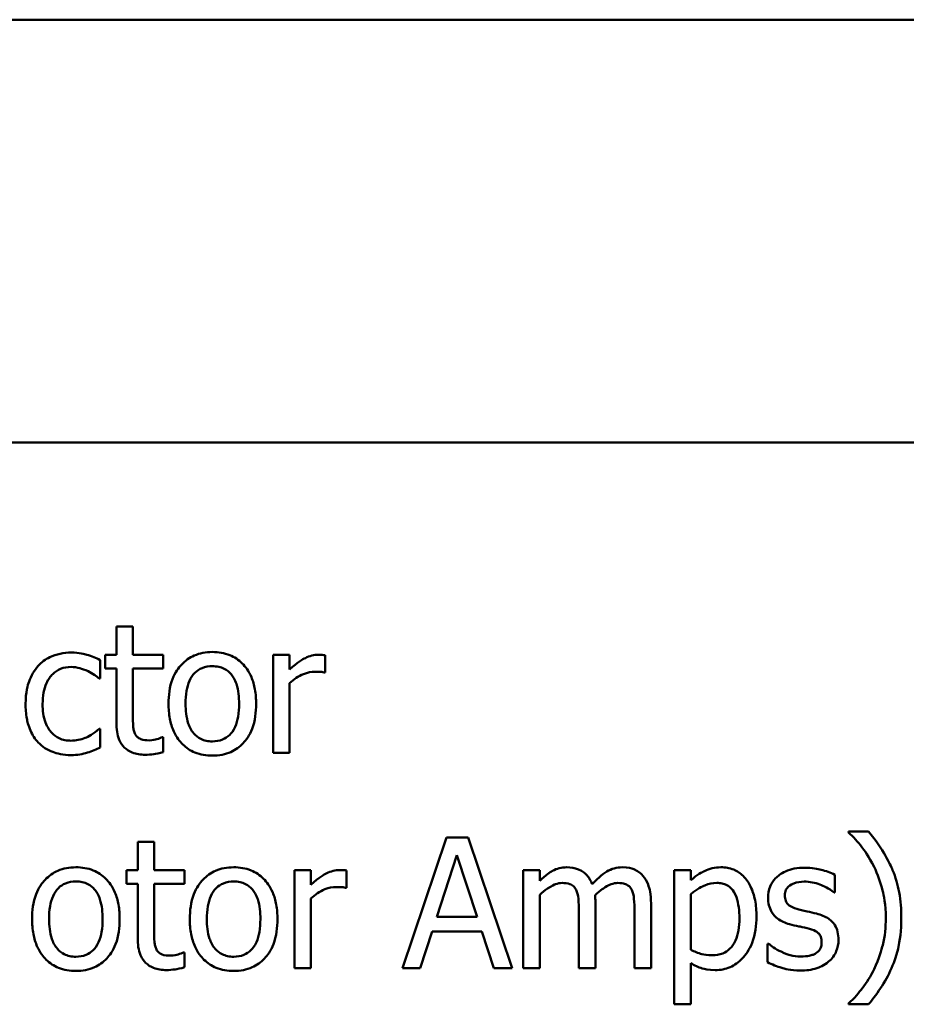
# Model space of a CAD drawing. Units: inches. Extents: x 2 to 86, y 1 to 67.
# Drawn here: x 65.3 to 67.8, y 16.2 to 19 of the extents above; entities that cross this region are included whole.
import ezdxf

# ---------------------------------------------------------------- set-up
doc = ezdxf.new("R2010")
doc.units = ezdxf.units.IN
doc.header["$LTSCALE"] = 4
doc.header["$MEASUREMENT"] = 0
doc.layers.add('Visible (ANSI)', color=7, linetype='Continuous', lineweight=50)

msp = doc.modelspace()

# ---------------------------------------------------------------- linework, layer by layer
at = {"layer": 'Visible (ANSI)'}
for p, q in [((60.209, 18.951), (83.654, 18.951)), ((60.209, 17.787), (83.618, 17.787)), ((65.6612, 17.2803), (65.6157, 17.2803)), ((65.6157, 17.2803), (65.6157, 17.2027)), ((65.6612, 17.2027), (65.6612, 17.2803)), ((65.5713, 17.1371), (65.5713, 17.1881)), ((65.6157, 17.2027), (65.585, 17.2027)), ((65.585, 17.2027), (65.585, 17.1651)), ((65.7449, 17.2027), (65.6612, 17.2027)), ((65.7449, 17.1651), (65.7449, 17.2027)), ((66.0927, 17.2027), (66.0471, 17.2027)), ((66.0471, 17.2027), (66.0471, 16.9326)), ((66.0927, 17.1625), (66.0927, 17.2027)), ((66.1904, 17.154), (66.1904, 17.2013)), ((65.585, 17.1651), (65.6157, 17.1651)), ((65.6157, 17.1651), (65.6157, 17.0154)), ((65.6612, 17.0364), (65.6612, 17.1651)), ((65.6612, 17.1651), (65.7449, 17.1651)), ((65.5687, 17.1371), (65.5713, 17.1371)), ((66.1881, 17.154), (66.1904, 17.154)), ((66.0927, 16.9326), (66.0927, 17.1242)), ((65.5713, 16.9988), (65.5687, 16.9988)), ((65.5713, 16.9477), (65.5713, 16.9988)), ((65.7449, 16.9758), (65.7423, 16.9758)), ((65.7449, 16.9349), (65.7449, 16.9758)), ((66.0471, 16.9326), (66.0927, 16.9326)), ((66.525, 16.6998), (66.4036, 16.3398)), ((66.5839, 16.6998), (66.525, 16.6998)), ((66.7053, 16.3398), (66.5839, 16.6998)), ((67.6867, 16.7159), (67.6313, 16.7159)), ((67.6313, 16.7159), (67.6313, 16.7136)), ((65.7198, 16.6876), (65.6743, 16.6876)), ((65.6743, 16.6876), (65.6743, 16.61)), ((65.7198, 16.61), (65.7198, 16.6876)), ((66.4979, 16.4813), (66.5533, 16.6508)), ((66.5533, 16.6508), (66.609, 16.4813)), ((65.6743, 16.61), (65.6437, 16.61)), ((65.6437, 16.61), (65.6437, 16.5724)), ((65.8035, 16.61), (65.7198, 16.61)), ((65.8035, 16.5724), (65.8035, 16.61)), ((66.1513, 16.61), (66.1058, 16.61)), ((66.1058, 16.61), (66.1058, 16.3398)), ((66.1513, 16.5697), (66.1513, 16.61)), ((66.249, 16.5613), (66.249, 16.6085)), ((66.7814, 16.61), (66.7359, 16.61)), ((66.7359, 16.61), (66.7359, 16.3398)), ((66.7814, 16.5802), (66.7814, 16.61)), ((67.1972, 16.61), (67.1517, 16.61)), ((67.1517, 16.61), (67.1517, 16.2404)), ((67.1972, 16.5817), (67.1972, 16.61)), ((67.5939, 16.5481), (67.5939, 16.5969)), ((65.6437, 16.5724), (65.6743, 16.5724)), ((65.6743, 16.5724), (65.6743, 16.4227)), ((65.7198, 16.5724), (65.8035, 16.5724)), ((65.7198, 16.4437), (65.7198, 16.5724)), ((66.2467, 16.5613), (66.249, 16.5613)), ((66.7814, 16.3398), (66.7814, 16.5417)), ((67.1972, 16.3903), (67.1972, 16.5438)), ((67.5916, 16.5481), (67.5939, 16.5481)), ((66.1513, 16.3398), (66.1513, 16.5315)), ((66.9346, 16.3398), (66.9346, 16.5178)), ((67.0878, 16.3398), (67.0878, 16.5178)), ((66.609, 16.4813), (66.4979, 16.4813)), ((66.8891, 16.4962), (66.8891, 16.3398)), ((67.0423, 16.4962), (67.0423, 16.3398)), ((66.4521, 16.3398), (66.4847, 16.4405)), ((66.4847, 16.4405), (66.6222, 16.4405)), ((66.6222, 16.4405), (66.6548, 16.3398)), ((67.4087, 16.4072), (67.4087, 16.3562)), ((67.411, 16.4072), (67.4087, 16.4072)), ((65.8035, 16.383), (65.8009, 16.383)), ((65.8035, 16.3422), (65.8035, 16.383)), ((67.1972, 16.2404), (67.1972, 16.3536)), ((66.1058, 16.3398), (66.1513, 16.3398)), ((66.4036, 16.3398), (66.4521, 16.3398)), ((66.6548, 16.3398), (66.7053, 16.3398)), ((66.7359, 16.3398), (66.7814, 16.3398)), ((66.8891, 16.3398), (66.9346, 16.3398)), ((67.0423, 16.3398), (67.0878, 16.3398)), ((67.1517, 16.2404), (67.1972, 16.2404)), ((67.6313, 16.2427), (67.6313, 16.2404)), ((67.6313, 16.2404), (67.6867, 16.2404))]:
    msp.add_line(p, q, dxfattribs=at)
for points, knots in [([(65.4917, 17.2088), (65.4813, 17.2088), (65.4709, 17.2078), (65.4509, 17.2034), (65.4413, 17.2001), (65.4203, 17.1899), (65.4097, 17.1821), (65.4007, 17.1721)], [-0.04276383, -0.04276383, -0.04276383, -0.04276383, -0.0296694, -0.0296694, -0.01707448, -0.01707448, 0, 0, 0, 0]), ([(65.5713, 17.1881), (65.5597, 17.1941), (65.5471, 17.1988), (65.5284, 17.2045), (65.5131, 17.2088), (65.4917, 17.2088)], [-0.08228973, -0.08228973, -0.08228973, -0.08228973, -0.02722949, -0.02722949, 0, 0, 0, 0]), ([(65.88, 17.2103), (65.8712, 17.2103), (65.8624, 17.2096), (65.8456, 17.2063), (65.8378, 17.2039), (65.817, 17.1948), (65.8055, 17.1866), (65.7869, 17.1671), (65.7774, 17.1544), (65.7621, 17.1144), (65.7592, 17.0907), (65.7592, 17.0676)], [-0.1179403, -0.1179403, -0.1179403, -0.1179403, -0.1001751, -0.1001751, -0.0835266, -0.0835266, -0.054399, -0.054399, -0.0292496, -0.0292496, 0, 0, 0, 0]), ([(66.0005, 17.0676), (66.0005, 17.081), (65.9995, 17.0944), (65.9951, 17.1191), (65.992, 17.1305), (65.9802, 17.1581), (65.9711, 17.17), (65.9522, 17.1887), (65.9408, 17.1963), (65.9127, 17.2078), (65.8964, 17.2103), (65.88, 17.2103)], [-0.07679284, -0.07679284, -0.07679284, -0.07679284, -0.06505849, -0.06505849, -0.05470013, -0.05470013, -0.03857325, -0.03857325, -0.02088498, -0.02088498, 0, 0, 0, 0]), ([(66.172, 17.2027), (66.166, 17.2027), (66.1601, 17.2019), (66.1479, 17.1989), (66.1418, 17.1965), (66.1289, 17.1902), (66.1152, 17.1826), (66.0927, 17.1625)], [-0.09947334, -0.09947334, -0.09947334, -0.09947334, -0.07015418, -0.07015418, -0.03837872, -0.03837872, 0, 0, 0, 0]), ([(66.1904, 17.2013), (66.1878, 17.2018), (66.1851, 17.2022), (66.1806, 17.2026), (66.1776, 17.2027), (66.172, 17.2027)], [-0.01713825, -0.01713825, -0.01713825, -0.01713825, -0.00715639, -0.00715639, 0, 0, 0, 0]), ([(65.4007, 17.1721), (65.3892, 17.1596), (65.381, 17.1446), (65.3718, 17.1196), (65.3657, 17.1003), (65.3657, 17.0671)], [-0.1168172, -0.1168172, -0.1168172, -0.1168172, -0.0421705, -0.0421705, 0, 0, 0, 0]), ([(65.4126, 17.0671), (65.4126, 17.0775), (65.4134, 17.0881), (65.4169, 17.1073), (65.4194, 17.1161), (65.4282, 17.1358), (65.4346, 17.1438), (65.4467, 17.1556), (65.4538, 17.1605), (65.4711, 17.1676), (65.4809, 17.1692), (65.4908, 17.1692)], [-0.05050498, -0.05050498, -0.05050498, -0.05050498, -0.04177259, -0.04177259, -0.03420229, -0.03420229, -0.0237398, -0.0237398, -0.01263682, -0.01263682, 0, 0, 0, 0]), ([(65.4908, 17.1692), (65.4991, 17.1692), (65.5073, 17.1678), (65.52, 17.1642), (65.5291, 17.1614), (65.5378, 17.1572)], [-0.0328326, -0.0328326, -0.0328326, -0.0328326, -0.01221031, -0.01221031, 0, 0, 0, 0]), ([(65.8062, 17.0676), (65.8062, 17.0794), (65.8069, 17.0916), (65.8105, 17.1127), (65.813, 17.1223), (65.8207, 17.1395), (65.8255, 17.1467), (65.8375, 17.1587), (65.8441, 17.163), (65.8606, 17.1698), (65.8703, 17.1712), (65.88, 17.1712)], [-0.06013984, -0.06013984, -0.06013984, -0.06013984, -0.04569465, -0.04569465, -0.03384195, -0.03384195, -0.0226299, -0.0226299, -0.01235748, -0.01235748, 0, 0, 0, 0]), ([(65.88, 17.1712), (65.8859, 17.1712), (65.8918, 17.1707), (65.9029, 17.1683), (65.908, 17.1665), (65.9202, 17.1603), (65.9264, 17.1553), (65.9369, 17.143), (65.9422, 17.1346), (65.9518, 17.1051), (65.9535, 17.0855), (65.9535, 17.0676)], [-0.07940273, -0.07940273, -0.07940273, -0.07940273, -0.0672446, -0.0672446, -0.05603008, -0.05603008, -0.03927639, -0.03927639, -0.02271329, -0.02271329, 0, 0, 0, 0]), ([(65.5378, 17.1572), (65.544, 17.154), (65.5504, 17.1504), (65.5604, 17.1435), (65.5647, 17.1404), (65.5687, 17.1371)], [-0.01545684, -0.01545684, -0.01545684, -0.01545684, -0.00661969, -0.00661969, 0, 0, 0, 0]), ([(66.0927, 17.1242), (66.1038, 17.135), (66.1165, 17.1439), (66.1414, 17.1538), (66.1523, 17.156), (66.1635, 17.156)], [-0.03405471, -0.03405471, -0.03405471, -0.03405471, -0.01428357, -0.01428357, 0, 0, 0, 0]), ([(66.1635, 17.156), (66.1679, 17.156), (66.1727, 17.156), (66.1787, 17.1557), (66.1829, 17.1554), (66.1881, 17.154)], [-0.02550029, -0.02550029, -0.02550029, -0.02550029, -0.00678652, -0.00678652, 0, 0, 0, 0]), ([(65.3657, 17.0671), (65.3657, 17.0538), (65.3666, 17.0403), (65.3704, 17.0199), (65.3731, 17.0076), (65.3844, 16.9819), (65.3914, 16.9707), (65.4007, 16.9612)], [-0.06940756, -0.06940756, -0.06940756, -0.06940756, -0.03567941, -0.03567941, -0.0168496, -0.0168496, 0, 0, 0, 0]), ([(65.4908, 16.9661), (65.485, 16.9661), (65.4793, 16.9666), (65.4684, 16.9688), (65.4633, 16.9704), (65.4504, 16.9763), (65.4435, 16.9814), (65.4317, 16.9942), (65.4254, 17.0031), (65.4146, 17.0321), (65.4126, 17.0499), (65.4126, 17.0671)], [-0.07952751, -0.07952751, -0.07952751, -0.07952751, -0.06785168, -0.06785168, -0.05699611, -0.05699611, -0.03917958, -0.03917958, -0.0217529, -0.0217529, 0, 0, 0, 0]), ([(65.7592, 17.0676), (65.7592, 17.0539), (65.7603, 17.04), (65.7651, 17.0145), (65.7686, 17.0028), (65.7811, 16.9753), (65.7903, 16.9638), (65.808, 16.9463), (65.8192, 16.9388), (65.8471, 16.9275), (65.8635, 16.925), (65.88, 16.925)], [-0.07298762, -0.07298762, -0.07298762, -0.07298762, -0.06215032, -0.06215032, -0.05250094, -0.05250094, -0.03834775, -0.03834775, -0.02093518, -0.02093518, 0, 0, 0, 0]), ([(65.88, 16.9641), (65.8743, 16.9641), (65.8685, 16.9646), (65.8578, 16.9669), (65.8528, 16.9686), (65.8407, 16.9746), (65.8344, 16.9796), (65.8213, 16.9948), (65.8167, 17.0048), (65.808, 17.0305), (65.8062, 17.0497), (65.8062, 17.0676)], [-0.05312825, -0.05312825, -0.05312825, -0.05312825, -0.04752471, -0.04752471, -0.04233175, -0.04233175, -0.0343148, -0.0343148, -0.02273966, -0.02273966, 0, 0, 0, 0]), ([(65.88, 16.925), (65.889, 16.925), (65.898, 16.9257), (65.9151, 16.9291), (65.9231, 16.9315), (65.9438, 16.9407), (65.9551, 16.9488), (65.973, 16.9677), (65.9823, 16.9802), (65.9976, 17.0206), (66.0005, 17.0445), (66.0005, 17.0676)], [-0.1220535, -0.1220535, -0.1220535, -0.1220535, -0.1028485, -0.1028485, -0.0849532, -0.0849532, -0.0547161, -0.0547161, -0.0294134, -0.0294134, 0, 0, 0, 0]), ([(65.9535, 17.0676), (65.9535, 17.0559), (65.9528, 17.0437), (65.9491, 17.0226), (65.9465, 17.0129), (65.9377, 16.9934), (65.9322, 16.9867), (65.9219, 16.9765), (65.9153, 16.9722), (65.899, 16.9655), (65.8896, 16.9641), (65.88, 16.9641)], [-0.04562379, -0.04562379, -0.04562379, -0.04562379, -0.03735479, -0.03735479, -0.03053502, -0.03053502, -0.02234587, -0.02234587, -0.01215394, -0.01215394, 0, 0, 0, 0]), ([(65.6676, 16.9839), (65.6659, 16.9871), (65.6646, 16.9905), (65.6627, 16.9975), (65.6621, 17.0011), (65.6612, 17.0153), (65.6612, 17.0259), (65.6612, 17.0364)], [-0.02265204, -0.02265204, -0.02265204, -0.02265204, -0.0180716, -0.0180716, -0.01340339, -0.01340339, 0, 0, 0, 0]), ([(65.5687, 16.9988), (65.5531, 16.9844), (65.5376, 16.9771), (65.5175, 16.9687), (65.5044, 16.9661), (65.4908, 16.9661)], [-0.02773026, -0.02773026, -0.02773026, -0.02773026, -0.01726009, -0.01726009, 0, 0, 0, 0]), ([(65.6157, 17.0154), (65.6157, 16.9987), (65.6177, 16.9823), (65.6282, 16.9574), (65.6338, 16.9511), (65.6438, 16.9414), (65.6512, 16.9366), (65.6706, 16.929), (65.6826, 16.9273), (65.6944, 16.9273)], [-0.04094168, -0.04094168, -0.04094168, -0.04094168, -0.03283073, -0.03283073, -0.02643951, -0.02643951, -0.01508494, -0.01508494, 0, 0, 0, 0]), ([(65.7058, 16.967), (65.6977, 16.967), (65.6895, 16.9678), (65.6785, 16.9721), (65.6756, 16.9742), (65.6711, 16.9781), (65.6691, 16.9808), (65.6676, 16.9839)], [-0.01246942, -0.01246942, -0.01246942, -0.01246942, -0.00756532, -0.00756532, -0.00436148, -0.00436148, 0, 0, 0, 0]), ([(65.7423, 16.9758), (65.7384, 16.9741), (65.7323, 16.972), (65.7232, 16.969), (65.7168, 16.967), (65.7058, 16.967)], [-0.03112205, -0.03112205, -0.03112205, -0.03112205, -0.01392417, -0.01392417, 0, 0, 0, 0]), ([(65.4007, 16.9612), (65.4062, 16.9554), (65.4123, 16.9503), (65.4257, 16.9415), (65.4329, 16.9379), (65.4518, 16.9309), (65.4683, 16.9265), (65.4917, 16.9265)], [-0.06912978, -0.06912978, -0.06912978, -0.06912978, -0.04951581, -0.04951581, -0.02966648, -0.02966648, 0, 0, 0, 0]), ([(65.536, 16.9335), (65.5422, 16.935), (65.5486, 16.9374), (65.5601, 16.9425), (65.5657, 16.9451), (65.5713, 16.9477)], [-0.01595167, -0.01595167, -0.01595167, -0.01595167, -0.0078753, -0.0078753, 0, 0, 0, 0]), ([(65.4917, 16.9265), (65.4991, 16.9265), (65.5078, 16.9268), (65.5222, 16.9295), (65.5292, 16.9314), (65.536, 16.9335)], [-0.01858921, -0.01858921, -0.01858921, -0.01858921, -0.00910583, -0.00910583, 0, 0, 0, 0]), ([(65.6944, 16.9273), (65.7026, 16.9273), (65.7109, 16.9281), (65.7246, 16.9302), (65.7336, 16.9318), (65.7449, 16.9349)], [-0.0361434, -0.0361434, -0.0361434, -0.0361434, -0.01487021, -0.01487021, 0, 0, 0, 0]), ([(67.6313, 16.7136), (67.6447, 16.7014), (67.6572, 16.6873), (67.6742, 16.6655), (67.6876, 16.6478), (67.7016, 16.619)], [-0.118144, -0.118144, -0.118144, -0.118144, -0.0406034, -0.0406034, 0, 0, 0, 0]), ([(67.7768, 16.4781), (67.7768, 16.5017), (67.7751, 16.5255), (67.767, 16.5696), (67.7611, 16.5901), (67.7457, 16.6261), (67.7278, 16.667), (67.6867, 16.7159)], [-0.2850544, -0.2850544, -0.2850544, -0.2850544, -0.1778946, -0.1778946, -0.0811365, -0.0811365, 0, 0, 0, 0]), ([(65.5042, 16.6176), (65.4954, 16.6176), (65.4866, 16.6168), (65.4699, 16.6136), (65.462, 16.6112), (65.4412, 16.6021), (65.4297, 16.5938), (65.4111, 16.5744), (65.4017, 16.5617), (65.3863, 16.5216), (65.3835, 16.498), (65.3835, 16.4749)], [-0.1179403, -0.1179403, -0.1179403, -0.1179403, -0.1001751, -0.1001751, -0.0835266, -0.0835266, -0.054399, -0.054399, -0.0292496, -0.0292496, 0, 0, 0, 0]), ([(65.6247, 16.4749), (65.6247, 16.4882), (65.6238, 16.5017), (65.6194, 16.5264), (65.6162, 16.5377), (65.6045, 16.5654), (65.5953, 16.5772), (65.5764, 16.596), (65.565, 16.6036), (65.5369, 16.6151), (65.5207, 16.6176), (65.5042, 16.6176)], [-0.07679284, -0.07679284, -0.07679284, -0.07679284, -0.06505849, -0.06505849, -0.05470013, -0.05470013, -0.03857325, -0.03857325, -0.02088498, -0.02088498, 0, 0, 0, 0]), ([(65.9386, 16.6176), (65.9298, 16.6176), (65.921, 16.6168), (65.9043, 16.6136), (65.8964, 16.6112), (65.8756, 16.6021), (65.8641, 16.5938), (65.8455, 16.5744), (65.8361, 16.5617), (65.8207, 16.5216), (65.8178, 16.498), (65.8178, 16.4749)], [-0.1179403, -0.1179403, -0.1179403, -0.1179403, -0.1001751, -0.1001751, -0.0835266, -0.0835266, -0.054399, -0.054399, -0.0292496, -0.0292496, 0, 0, 0, 0]), ([(66.0591, 16.4749), (66.0591, 16.4882), (66.0582, 16.5017), (66.0538, 16.5264), (66.0506, 16.5377), (66.0388, 16.5654), (66.0297, 16.5772), (66.0108, 16.596), (65.9994, 16.6036), (65.9713, 16.6151), (65.9551, 16.6176), (65.9386, 16.6176)], [-0.07679284, -0.07679284, -0.07679284, -0.07679284, -0.06505849, -0.06505849, -0.05470013, -0.05470013, -0.03857325, -0.03857325, -0.02088498, -0.02088498, 0, 0, 0, 0]), ([(66.8553, 16.6176), (66.8484, 16.6176), (66.8417, 16.6168), (66.8287, 16.6135), (66.8225, 16.611), (66.8094, 16.6037), (66.7973, 16.5961), (66.7814, 16.5802)], [-0.07409439, -0.07409439, -0.07409439, -0.07409439, -0.05104417, -0.05104417, -0.02851264, -0.02851264, 0, 0, 0, 0]), ([(66.9258, 16.5709), (66.9238, 16.5761), (66.9214, 16.5811), (66.9158, 16.5902), (66.9127, 16.5942), (66.9064, 16.6005), (66.8998, 16.6066), (66.8777, 16.6157), (66.8666, 16.6176), (66.8553, 16.6176)], [-0.07492957, -0.07492957, -0.07492957, -0.07492957, -0.05160512, -0.05160512, -0.03036591, -0.03036591, -0.01438378, -0.01438378, 0, 0, 0, 0]), ([(67.0084, 16.6176), (67.001, 16.6176), (66.9936, 16.6166), (66.9793, 16.6126), (66.9725, 16.6096), (66.9509, 16.5966), (66.9377, 16.5841), (66.9258, 16.5709)], [-0.04148406, -0.04148406, -0.04148406, -0.04148406, -0.03202305, -0.03202305, -0.02254499, -0.02254499, 0, 0, 0, 0]), ([(67.065, 16.5945), (67.0616, 16.5985), (67.0578, 16.602), (67.0494, 16.608), (67.045, 16.6104), (67.0347, 16.6143), (67.0244, 16.6176), (67.0084, 16.6176)], [-0.05554238, -0.05554238, -0.05554238, -0.05554238, -0.03768288, -0.03768288, -0.02029359, -0.02029359, 0, 0, 0, 0]), ([(67.2797, 16.6176), (67.2719, 16.6176), (67.2641, 16.6168), (67.2489, 16.6133), (67.2417, 16.6108), (67.2293, 16.6046), (67.214, 16.5971), (67.1972, 16.5817)], [-0.1024642, -0.1024642, -0.1024642, -0.1024642, -0.0653108, -0.0653108, -0.0290108, -0.0290108, 0, 0, 0, 0]), ([(67.378, 16.4822), (67.378, 16.4973), (67.3769, 16.5125), (67.3714, 16.5402), (67.3675, 16.5528), (67.3573, 16.5735), (67.3507, 16.5844), (67.3335, 16.6013), (67.325, 16.607), (67.3039, 16.6157), (67.2919, 16.6176), (67.2797, 16.6176)], [-0.09484357, -0.09484357, -0.09484357, -0.09484357, -0.06877948, -0.06877948, -0.04609019, -0.04609019, -0.02885399, -0.02885399, -0.01549795, -0.01549795, 0, 0, 0, 0]), ([(67.5105, 16.6164), (67.5009, 16.6164), (67.4913, 16.6157), (67.4735, 16.6122), (67.4653, 16.6097), (67.4451, 16.6004), (67.4365, 16.5933), (67.4243, 16.5808), (67.4191, 16.5731), (67.4115, 16.5547), (67.4098, 16.5444), (67.4098, 16.5338)], [-0.04923006, -0.04923006, -0.04923006, -0.04923006, -0.04204816, -0.04204816, -0.03557897, -0.03557897, -0.02528232, -0.02528232, -0.01340103, -0.01340103, 0, 0, 0, 0]), ([(67.5939, 16.5969), (67.5822, 16.6033), (67.5686, 16.6077), (67.5469, 16.613), (67.5308, 16.6164), (67.5105, 16.6164)], [-0.06349518, -0.06349518, -0.06349518, -0.06349518, -0.02576344, -0.02576344, 0, 0, 0, 0]), ([(67.7016, 16.619), (67.7119, 16.5982), (67.7197, 16.5761), (67.7283, 16.5417), (67.7342, 16.5158), (67.7342, 16.4781)], [-0.1391407, -0.1391407, -0.1391407, -0.1391407, -0.0478397, -0.0478397, 0, 0, 0, 0]), ([(66.2306, 16.61), (66.2246, 16.61), (66.2187, 16.6092), (66.2066, 16.6061), (66.2005, 16.6038), (66.1876, 16.5975), (66.1738, 16.5899), (66.1513, 16.5697)], [-0.09947334, -0.09947334, -0.09947334, -0.09947334, -0.07015418, -0.07015418, -0.03837872, -0.03837872, 0, 0, 0, 0]), ([(66.249, 16.6085), (66.2465, 16.609), (66.2438, 16.6095), (66.2393, 16.6099), (66.2363, 16.61), (66.2306, 16.61)], [-0.01713825, -0.01713825, -0.01713825, -0.01713825, -0.00715639, -0.00715639, 0, 0, 0, 0]), ([(67.0878, 16.5178), (67.0878, 16.5442), (67.0837, 16.5595), (67.0761, 16.5789), (67.0714, 16.5873), (67.065, 16.5945)], [-0.02643635, -0.02643635, -0.02643635, -0.02643635, -0.0122152, -0.0122152, 0, 0, 0, 0]), ([(65.4304, 16.4749), (65.4304, 16.4867), (65.4311, 16.4988), (65.4347, 16.52), (65.4373, 16.5296), (65.4449, 16.5468), (65.4497, 16.554), (65.4617, 16.5659), (65.4683, 16.5703), (65.4848, 16.577), (65.4945, 16.5785), (65.5042, 16.5785)], [-0.06013984, -0.06013984, -0.06013984, -0.06013984, -0.04569465, -0.04569465, -0.03384195, -0.03384195, -0.0226299, -0.0226299, -0.01235748, -0.01235748, 0, 0, 0, 0]), ([(65.5042, 16.5785), (65.5101, 16.5785), (65.5161, 16.5779), (65.5272, 16.5755), (65.5323, 16.5738), (65.5444, 16.5676), (65.5506, 16.5626), (65.5611, 16.5502), (65.5664, 16.5418), (65.5761, 16.5123), (65.5777, 16.4928), (65.5777, 16.4749)], [-0.07940273, -0.07940273, -0.07940273, -0.07940273, -0.0672446, -0.0672446, -0.05603008, -0.05603008, -0.03927639, -0.03927639, -0.02271329, -0.02271329, 0, 0, 0, 0]), ([(65.8648, 16.4749), (65.8648, 16.4867), (65.8655, 16.4988), (65.8691, 16.52), (65.8717, 16.5296), (65.8793, 16.5468), (65.8841, 16.554), (65.8961, 16.5659), (65.9027, 16.5703), (65.9192, 16.577), (65.9289, 16.5785), (65.9386, 16.5785)], [-0.06013984, -0.06013984, -0.06013984, -0.06013984, -0.04569465, -0.04569465, -0.03384195, -0.03384195, -0.0226299, -0.0226299, -0.01235748, -0.01235748, 0, 0, 0, 0]), ([(65.9386, 16.5785), (65.9445, 16.5785), (65.9504, 16.5779), (65.9615, 16.5755), (65.9667, 16.5738), (65.9788, 16.5676), (65.985, 16.5626), (65.9955, 16.5502), (66.0008, 16.5418), (66.0105, 16.5123), (66.0121, 16.4928), (66.0121, 16.4749)], [-0.07940273, -0.07940273, -0.07940273, -0.07940273, -0.0672446, -0.0672446, -0.05603008, -0.05603008, -0.03927639, -0.03927639, -0.02271329, -0.02271329, 0, 0, 0, 0]), ([(66.1513, 16.5315), (66.1625, 16.5423), (66.1751, 16.5512), (66.2001, 16.5611), (66.2109, 16.5633), (66.2222, 16.5633)], [-0.03405471, -0.03405471, -0.03405471, -0.03405471, -0.01428357, -0.01428357, 0, 0, 0, 0]), ([(66.2222, 16.5633), (66.2266, 16.5633), (66.2314, 16.5632), (66.2373, 16.5629), (66.2415, 16.5627), (66.2467, 16.5613)], [-0.02550029, -0.02550029, -0.02550029, -0.02550029, -0.00678652, -0.00678652, 0, 0, 0, 0]), ([(66.7814, 16.5417), (66.7881, 16.548), (66.7953, 16.5539), (66.8146, 16.567), (66.8226, 16.57), (66.8309, 16.5731), (66.8372, 16.5744), (66.8436, 16.5744)], [-0.01340129, -0.01340129, -0.01340129, -0.01340129, -0.01131766, -0.01131766, -0.00811464, -0.00811464, 0, 0, 0, 0]), ([(66.8436, 16.5744), (66.8507, 16.5744), (66.8578, 16.5737), (66.8662, 16.5707), (66.8701, 16.569), (66.8772, 16.5627), (66.8796, 16.5593), (66.8815, 16.5554)], [-0.02842389, -0.02842389, -0.02842389, -0.02842389, -0.01198316, -0.01198316, -0.00544973, -0.00544973, 0, 0, 0, 0]), ([(66.9337, 16.5409), (66.9407, 16.5476), (66.9484, 16.5541), (66.962, 16.5633), (66.9696, 16.5679), (66.9842, 16.5731), (66.9904, 16.5744), (66.9967, 16.5744)], [-0.03637493, -0.03637493, -0.03637493, -0.03637493, -0.01960266, -0.01960266, -0.0080576, -0.0080576, 0, 0, 0, 0]), ([(66.9967, 16.5744), (67.0039, 16.5744), (67.011, 16.5737), (67.0194, 16.5707), (67.0233, 16.569), (67.0303, 16.5627), (67.0328, 16.5593), (67.0347, 16.5554)], [-0.02842389, -0.02842389, -0.02842389, -0.02842389, -0.01198316, -0.01198316, -0.00544973, -0.00544973, 0, 0, 0, 0]), ([(67.1972, 16.5438), (67.2141, 16.5579), (67.2291, 16.565), (67.2464, 16.5722), (67.2573, 16.5744), (67.2686, 16.5744)], [-0.02378437, -0.02378437, -0.02378437, -0.02378437, -0.01437184, -0.01437184, 0, 0, 0, 0]), ([(67.2686, 16.5744), (67.2736, 16.5744), (67.2785, 16.574), (67.2878, 16.572), (67.292, 16.5706), (67.3016, 16.5657), (67.3064, 16.5619), (67.3128, 16.5545), (67.318, 16.5478), (67.3289, 16.518), (67.3311, 16.4975), (67.3311, 16.477)], [-0.1325873, -0.1325873, -0.1325873, -0.1325873, -0.1051097, -0.1051097, -0.0801367, -0.0801367, -0.0452001, -0.0452001, -0.0260996, -0.0260996, 0, 0, 0, 0]), ([(67.4562, 16.5403), (67.4562, 16.5429), (67.4565, 16.5456), (67.4575, 16.5507), (67.4582, 16.5531), (67.461, 16.5589), (67.4633, 16.562), (67.4713, 16.5693), (67.4774, 16.5719), (67.4897, 16.5768), (67.4997, 16.5782), (67.5096, 16.5782)], [-0.02267092, -0.02267092, -0.02267092, -0.02267092, -0.02097487, -0.02097487, -0.01940213, -0.01940213, -0.01688898, -0.01688898, -0.01258212, -0.01258212, 0, 0, 0, 0]), ([(67.5096, 16.5782), (67.5245, 16.5782), (67.5389, 16.5754), (67.5629, 16.5664), (67.5768, 16.5599), (67.5916, 16.5481)], [-0.05707646, -0.05707646, -0.05707646, -0.05707646, -0.02399524, -0.02399524, 0, 0, 0, 0]), ([(66.8815, 16.5554), (66.8848, 16.5492), (66.8867, 16.5407), (66.8887, 16.5193), (66.8891, 16.5077), (66.8891, 16.4962)], [-0.02728791, -0.02728791, -0.02728791, -0.02728791, -0.01464787, -0.01464787, 0, 0, 0, 0]), ([(66.9346, 16.5178), (66.9346, 16.5221), (66.9345, 16.5268), (66.9342, 16.5324), (66.934, 16.5367), (66.9337, 16.5409)], [-0.02216634, -0.02216634, -0.02216634, -0.02216634, -0.0052622, -0.0052622, 0, 0, 0, 0]), ([(67.0347, 16.5554), (67.038, 16.5492), (67.0399, 16.5407), (67.0418, 16.5193), (67.0423, 16.5077), (67.0423, 16.4962)], [-0.02728791, -0.02728791, -0.02728791, -0.02728791, -0.01464787, -0.01464787, 0, 0, 0, 0]), ([(67.495, 16.5012), (67.4867, 16.5033), (67.4785, 16.5062), (67.4697, 16.5114), (67.4666, 16.5134), (67.4616, 16.5186), (67.4599, 16.5216), (67.4568, 16.5297), (67.4562, 16.5351), (67.4562, 16.5403)], [-0.02993452, -0.02993452, -0.02993452, -0.02993452, -0.01574784, -0.01574784, -0.0109923, -0.0109923, -0.00658627, -0.00658627, 0, 0, 0, 0]), ([(67.4098, 16.5338), (67.4098, 16.5268), (67.4106, 16.5199), (67.4139, 16.5067), (67.4163, 16.5007), (67.4249, 16.4859), (67.4312, 16.4801), (67.4458, 16.4691), (67.4573, 16.4643), (67.4688, 16.4609)], [-0.03344898, -0.03344898, -0.03344898, -0.03344898, -0.02814537, -0.02814537, -0.02318545, -0.02318545, -0.01516454, -0.01516454, 0, 0, 0, 0]), ([(67.2643, 16.3346), (67.2715, 16.3346), (67.2786, 16.3352), (67.2924, 16.338), (67.299, 16.34), (67.3179, 16.3482), (67.3289, 16.3562), (67.348, 16.3762), (67.3583, 16.39), (67.3749, 16.4327), (67.378, 16.4577), (67.378, 16.4822)], [-0.1119315, -0.1119315, -0.1119315, -0.1119315, -0.0980122, -0.0980122, -0.0846552, -0.0846552, -0.0580509, -0.0580509, -0.0311172, -0.0311172, 0, 0, 0, 0]), ([(67.5437, 16.4901), (67.535, 16.4921), (67.5262, 16.4941), (67.5147, 16.4965), (67.5052, 16.4985), (67.495, 16.5012)], [-0.05452628, -0.05452628, -0.05452628, -0.05452628, -0.01333096, -0.01333096, 0, 0, 0, 0]), ([(67.6038, 16.4177), (67.6038, 16.4253), (67.6031, 16.4329), (67.5997, 16.4466), (67.5972, 16.4528), (67.5914, 16.4621), (67.5865, 16.4689), (67.5672, 16.4825), (67.5555, 16.4871), (67.5437, 16.4901)], [-0.07653076, -0.07653076, -0.07653076, -0.07653076, -0.05177928, -0.05177928, -0.02994189, -0.02994189, -0.01542913, -0.01542913, 0, 0, 0, 0]), ([(65.3835, 16.4749), (65.3835, 16.4612), (65.3845, 16.4473), (65.3894, 16.4218), (65.3929, 16.41), (65.4054, 16.3826), (65.4146, 16.3711), (65.4322, 16.3536), (65.4434, 16.3461), (65.4714, 16.3347), (65.4877, 16.3323), (65.5042, 16.3323)], [-0.07298762, -0.07298762, -0.07298762, -0.07298762, -0.06215032, -0.06215032, -0.05250094, -0.05250094, -0.03834775, -0.03834775, -0.02093518, -0.02093518, 0, 0, 0, 0]), ([(65.5042, 16.3714), (65.4985, 16.3714), (65.4928, 16.3719), (65.482, 16.3742), (65.477, 16.3759), (65.4649, 16.3819), (65.4586, 16.3869), (65.4455, 16.402), (65.4409, 16.4121), (65.4322, 16.4377), (65.4304, 16.457), (65.4304, 16.4749)], [-0.05312825, -0.05312825, -0.05312825, -0.05312825, -0.04752471, -0.04752471, -0.04233175, -0.04233175, -0.0343148, -0.0343148, -0.02273966, -0.02273966, 0, 0, 0, 0]), ([(65.5042, 16.3323), (65.5132, 16.3323), (65.5223, 16.333), (65.5393, 16.3364), (65.5473, 16.3388), (65.568, 16.3479), (65.5793, 16.3561), (65.5972, 16.375), (65.6066, 16.3875), (65.6219, 16.4278), (65.6247, 16.4518), (65.6247, 16.4749)], [-0.1220535, -0.1220535, -0.1220535, -0.1220535, -0.1028485, -0.1028485, -0.0849532, -0.0849532, -0.0547161, -0.0547161, -0.0294134, -0.0294134, 0, 0, 0, 0]), ([(65.5777, 16.4749), (65.5777, 16.4631), (65.577, 16.451), (65.5733, 16.4298), (65.5708, 16.4202), (65.5619, 16.4007), (65.5564, 16.394), (65.5461, 16.3838), (65.5396, 16.3794), (65.5233, 16.3728), (65.5138, 16.3714), (65.5042, 16.3714)], [-0.04562379, -0.04562379, -0.04562379, -0.04562379, -0.03735479, -0.03735479, -0.03053502, -0.03053502, -0.02234587, -0.02234587, -0.01215394, -0.01215394, 0, 0, 0, 0]), ([(65.8178, 16.4749), (65.8178, 16.4612), (65.8189, 16.4473), (65.8238, 16.4218), (65.8273, 16.41), (65.8398, 16.3826), (65.849, 16.3711), (65.8666, 16.3536), (65.8778, 16.3461), (65.9058, 16.3347), (65.9221, 16.3323), (65.9386, 16.3323)], [-0.07298762, -0.07298762, -0.07298762, -0.07298762, -0.06215032, -0.06215032, -0.05250094, -0.05250094, -0.03834775, -0.03834775, -0.02093518, -0.02093518, 0, 0, 0, 0]), ([(65.9386, 16.3714), (65.9329, 16.3714), (65.9272, 16.3719), (65.9164, 16.3742), (65.9114, 16.3759), (65.8993, 16.3819), (65.893, 16.3869), (65.8799, 16.402), (65.8753, 16.4121), (65.8666, 16.4377), (65.8648, 16.457), (65.8648, 16.4749)], [-0.05312825, -0.05312825, -0.05312825, -0.05312825, -0.04752471, -0.04752471, -0.04233175, -0.04233175, -0.0343148, -0.0343148, -0.02273966, -0.02273966, 0, 0, 0, 0]), ([(66.0121, 16.4749), (66.0121, 16.4631), (66.0114, 16.451), (66.0077, 16.4298), (66.0051, 16.4202), (65.9963, 16.4007), (65.9908, 16.394), (65.9805, 16.3838), (65.974, 16.3794), (65.9577, 16.3728), (65.9482, 16.3714), (65.9386, 16.3714)], [-0.04562379, -0.04562379, -0.04562379, -0.04562379, -0.03735479, -0.03735479, -0.03053502, -0.03053502, -0.02234587, -0.02234587, -0.01215394, -0.01215394, 0, 0, 0, 0]), ([(65.9386, 16.3323), (65.9476, 16.3323), (65.9566, 16.333), (65.9737, 16.3364), (65.9817, 16.3388), (66.0024, 16.3479), (66.0137, 16.3561), (66.0316, 16.375), (66.041, 16.3875), (66.0563, 16.4278), (66.0591, 16.4518), (66.0591, 16.4749)], [-0.1220535, -0.1220535, -0.1220535, -0.1220535, -0.1028485, -0.1028485, -0.0849532, -0.0849532, -0.0547161, -0.0547161, -0.0294134, -0.0294134, 0, 0, 0, 0]), ([(67.3311, 16.477), (67.3311, 16.4657), (67.3303, 16.4542), (67.3267, 16.4338), (67.324, 16.4245), (67.3156, 16.406), (67.3101, 16.399), (67.2991, 16.3881), (67.2925, 16.3836), (67.276, 16.3769), (67.2664, 16.3754), (67.2567, 16.3754)], [-0.04973835, -0.04973835, -0.04973835, -0.04973835, -0.04009598, -0.04009598, -0.03198055, -0.03198055, -0.02265707, -0.02265707, -0.0123139, -0.0123139, 0, 0, 0, 0]), ([(67.4688, 16.4609), (67.4773, 16.4586), (67.4861, 16.4566), (67.4971, 16.4543), (67.5082, 16.452), (67.5175, 16.4498)], [-0.05621522, -0.05621522, -0.05621522, -0.05621522, -0.01211706, -0.01211706, 0, 0, 0, 0]), ([(67.6867, 16.2404), (67.714, 16.2726), (67.7365, 16.3079), (67.7607, 16.3653), (67.7768, 16.4073), (67.7768, 16.4781)], [-0.279133, -0.279133, -0.279133, -0.279133, -0.0899376, -0.0899376, 0, 0, 0, 0]), ([(67.7342, 16.4781), (67.7342, 16.4529), (67.7317, 16.4276), (67.7225, 16.3914), (67.7159, 16.3668), (67.7016, 16.3372)], [-0.1287951, -0.1287951, -0.1287951, -0.1287951, -0.0417157, -0.0417157, 0, 0, 0, 0]), ([(65.7262, 16.3912), (65.7246, 16.3944), (65.7233, 16.3977), (65.7214, 16.4048), (65.7208, 16.4084), (65.7199, 16.4226), (65.7198, 16.4331), (65.7198, 16.4437)], [-0.02265204, -0.02265204, -0.02265204, -0.02265204, -0.0180716, -0.0180716, -0.01340339, -0.01340339, 0, 0, 0, 0]), ([(67.5175, 16.4498), (67.5258, 16.4478), (67.5342, 16.4451), (67.5454, 16.439), (67.548, 16.4367), (67.552, 16.4326), (67.5538, 16.4297), (67.5568, 16.4217), (67.5575, 16.4166), (67.5575, 16.4116)], [-0.01758619, -0.01758619, -0.01758619, -0.01758619, -0.01357408, -0.01357408, -0.01078651, -0.01078651, -0.00634545, -0.00634545, 0, 0, 0, 0]), ([(65.6743, 16.4227), (65.6743, 16.406), (65.6764, 16.3895), (65.6868, 16.3647), (65.6924, 16.3584), (65.7024, 16.3486), (65.7099, 16.3439), (65.7292, 16.3362), (65.7412, 16.3346), (65.7531, 16.3346)], [-0.04094168, -0.04094168, -0.04094168, -0.04094168, -0.03283073, -0.03283073, -0.02643951, -0.02643951, -0.01508494, -0.01508494, 0, 0, 0, 0]), ([(67.4457, 16.3854), (67.4388, 16.3886), (67.431, 16.3926), (67.4201, 16.4003), (67.4155, 16.4037), (67.411, 16.4072)], [-0.01694637, -0.01694637, -0.01694637, -0.01694637, -0.00723719, -0.00723719, 0, 0, 0, 0]), ([(67.5575, 16.4116), (67.5575, 16.4076), (67.5572, 16.4033), (67.5554, 16.3954), (67.5541, 16.393), (67.5498, 16.3869), (67.5457, 16.3835), (67.5414, 16.3807)], [-0.01222331, -0.01222331, -0.01222331, -0.01222331, -0.00936277, -0.00936277, -0.00644068, -0.00644068, 0, 0, 0, 0]), ([(67.5767, 16.3579), (67.5813, 16.3618), (67.5854, 16.3662), (67.5932, 16.3767), (67.5959, 16.3821), (67.6019, 16.3964), (67.6038, 16.4069), (67.6038, 16.4177)], [-0.02472728, -0.02472728, -0.02472728, -0.02472728, -0.01970394, -0.01970394, -0.01380223, -0.01380223, 0, 0, 0, 0]), ([(65.7645, 16.3743), (65.7563, 16.3743), (65.7481, 16.3751), (65.7371, 16.3794), (65.7342, 16.3815), (65.7298, 16.3854), (65.7277, 16.3881), (65.7262, 16.3912)], [-0.01246942, -0.01246942, -0.01246942, -0.01246942, -0.00756532, -0.00756532, -0.00436148, -0.00436148, 0, 0, 0, 0]), ([(65.8009, 16.383), (65.7971, 16.3813), (65.791, 16.3793), (65.7818, 16.3763), (65.7754, 16.3743), (65.7645, 16.3743)], [-0.03112205, -0.03112205, -0.03112205, -0.03112205, -0.01392417, -0.01392417, 0, 0, 0, 0]), ([(67.2567, 16.3754), (67.2428, 16.3754), (67.2335, 16.3772), (67.2176, 16.3812), (67.2065, 16.3859), (67.1972, 16.3903)], [-0.02075929, -0.02075929, -0.02075929, -0.02075929, -0.01311618, -0.01311618, 0, 0, 0, 0]), ([(67.5, 16.3716), (67.4902, 16.3716), (67.4805, 16.373), (67.468, 16.3766), (67.4574, 16.3797), (67.4457, 16.3854)], [-0.06640026, -0.06640026, -0.06640026, -0.06640026, -0.01647752, -0.01647752, 0, 0, 0, 0]), ([(67.5414, 16.3807), (67.5392, 16.3791), (67.5365, 16.3779), (67.5305, 16.3758), (67.5267, 16.3748), (67.5174, 16.373), (67.509, 16.3716), (67.5, 16.3716)], [-0.02398278, -0.02398278, -0.02398278, -0.02398278, -0.01865492, -0.01865492, -0.01150724, -0.01150724, 0, 0, 0, 0]), ([(67.1972, 16.3536), (67.2071, 16.3476), (67.2176, 16.3426), (67.2342, 16.3376), (67.2457, 16.3346), (67.2643, 16.3346)], [-0.07034062, -0.07034062, -0.07034062, -0.07034062, -0.02360011, -0.02360011, 0, 0, 0, 0]), ([(67.4087, 16.3562), (67.4206, 16.3499), (67.4347, 16.3447), (67.4543, 16.3386), (67.4717, 16.3334), (67.4982, 16.3334)], [-0.09832248, -0.09832248, -0.09832248, -0.09832248, -0.03363648, -0.03363648, 0, 0, 0, 0]), ([(67.4982, 16.3334), (67.5144, 16.3334), (67.5306, 16.335), (67.5506, 16.3419), (67.5633, 16.3467), (67.5767, 16.3579)], [-0.06948132, -0.06948132, -0.06948132, -0.06948132, -0.02219518, -0.02219518, 0, 0, 0, 0]), ([(65.7531, 16.3346), (65.7612, 16.3346), (65.7695, 16.3354), (65.7832, 16.3375), (65.7923, 16.3391), (65.8035, 16.3422)], [-0.0361434, -0.0361434, -0.0361434, -0.0361434, -0.01487021, -0.01487021, 0, 0, 0, 0]), ([(67.7016, 16.3372), (67.6925, 16.3183), (67.6816, 16.3003), (67.6612, 16.2739), (67.6477, 16.2574), (67.6313, 16.2427)], [-0.07548901, -0.07548901, -0.07548901, -0.07548901, -0.0280334, -0.0280334, 0, 0, 0, 0])]:
    msp.add_open_spline(points, degree=3, knots=knots, dxfattribs=at)

doc.saveas('drawing.dxf')
